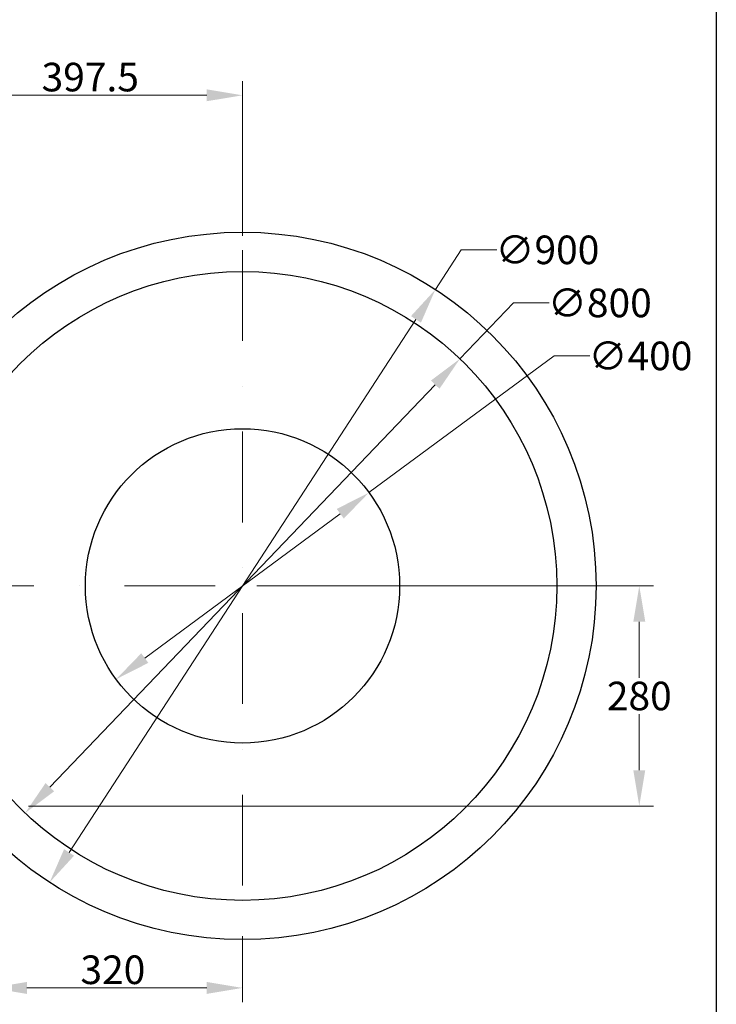
# Model space of a CAD drawing. Units: millimetres. Extents: x 283 to 3800, y 35 to 4953.
# Drawn here: x 1181 to 2068, y 1542 to 2794 of the extents above; entities that cross this region are included whole.
import ezdxf

# ---------------------------------------------------------------- set-up
doc = ezdxf.new("R2010")
doc.units = ezdxf.units.MM
doc.header["$LTSCALE"] = 18.181818
doc.linetypes.add('DASHDOT2', pattern=[12.7, 6.35, -3.175, 0, -3.175])
doc.linetypes.add('LONG_DASH_DOTTED', pattern=[0.3001, 0.2362, -0.0295, 0.0049, -0.0295])
for name, color, linetype, lineweight in [('Center Mark(Hillmar_metric)', 7, 'LONG_DASH_DOTTED', 18), ('Dimensions(Hillmar_metric)', 7, 'Continuous', 13), ('Sketch Geometry(Hillmar_metric)', 7, 'Continuous', 25)]:
    doc.layers.add(name, color=color, linetype=linetype, lineweight=lineweight)
doc.styles.add('Hillmar_metric_Dimensions', font='arial.ttf')
doc.dimstyles.new('DEFAULT-ISO-Method 1b-Hillmar_metric', dxfattribs={"dimscale": 18.181818, "dimtxt": 2, "dimasz": 2.5, "dimexe": 1, "dimexo": 1, "dimgap": 0.25, "dimtad": 1, "dimtih": 1, "dimtoh": 1, "dimrnd": 1e-08, "dimdsep": 46, "dimtxsty": 'Hillmar_metric_Dimensions', "dimcen": 0.09, "dimdle": 8, "dimclrd": 7, "dimclre": 7, "dimclrt": 7, "dimazin": 2, "dimtfac": 0.75, "dimtmove": 0, "dimatfit": 3, "dimfxl": 1, "dimtolj": 1, "dimlwd": 9, "dimlwe": 9, "dimarcsym": 0})

# ---------------------------------------------------------------- blocks, each defined once
blk = doc.blocks.new('*D25')
at = {"layer": 'Defpoints', "color": 0, "linetype": 'Continuous', "transparency": 16777216}
for p in [(1625.4, 2192.5), (1303.6, 1955.1)]:
    blk.add_point(p, dxfattribs=at)
at = {"layer": 'Dimensions(Hillmar_metric)', "color": 7, "linetype": 'Continuous', "lineweight": 9, "transparency": 16777216}
for p, q in [((1625.4, 2192.5), (1861.1, 2366.4)), ((1861.1, 2366.4), (1906.6, 2366.4)), ((1340.1, 1982), (1588.9, 2165.6))]:
    blk.add_line(p, q, dxfattribs=at)
at = {"layer": 'Dimensions(Hillmar_metric)', "color": 7, "linetype": 'Continuous', "transparency": 16777216}
for points in [[(1584.4, 2171.7), (1593.4, 2159.5), (1625.4, 2192.5)], [(1335.6, 1988.1), (1344.6, 1975.9), (1303.6, 1955.1)]]:
    blk.add_solid(points, dxfattribs=at)
at = {"layer": 'Dimensions(Hillmar_metric)', "color": 7, "linetype": 'Continuous', "lineweight": 13, "transparency": 16777216, "insert": (1971, 2366.4), "char_height": 36.36, "attachment_point": 5, "style": 'Hillmar_metric_Dimensions'}
blk.add_mtext('\\A1;∅400', dxfattribs=at)
blk = doc.blocks.new('*D26')
at = {"layer": 'Defpoints', "color": 0, "linetype": 'Continuous', "transparency": 16777216}
for p in [(1710, 2450.9), (1219, 1696.7)]:
    blk.add_point(p, dxfattribs=at)
at = {"layer": 'Dimensions(Hillmar_metric)', "color": 7, "linetype": 'Continuous', "lineweight": 9, "transparency": 16777216}
for p, q in [((1710, 2450.9), (1742.8, 2501.3)), ((1742.8, 2501.3), (1788.2, 2501.3)), ((1243.8, 1734.8), (1685.2, 2412.8))]:
    blk.add_line(p, q, dxfattribs=at)
at = {"layer": 'Dimensions(Hillmar_metric)', "color": 7, "linetype": 'Continuous', "transparency": 16777216}
for points in [[(1678.9, 2417), (1691.6, 2408.7), (1710, 2450.9)], [(1237.4, 1738.9), (1250.1, 1730.6), (1219, 1696.7)]]:
    blk.add_solid(points, dxfattribs=at)
at = {"layer": 'Dimensions(Hillmar_metric)', "color": 7, "linetype": 'Continuous', "lineweight": 13, "transparency": 16777216, "insert": (1852.6, 2501.3), "char_height": 36.36, "attachment_point": 5, "style": 'Hillmar_metric_Dimensions'}
blk.add_mtext('\\A1;∅900', dxfattribs=at)
blk = doc.blocks.new('*D27')
at = {"layer": 'Defpoints', "color": 0, "linetype": 'Continuous', "transparency": 16777216}
for p in [(1741.2, 2362.7), (1187.8, 1784.9)]:
    blk.add_point(p, dxfattribs=at)
at = {"layer": 'Dimensions(Hillmar_metric)', "color": 7, "linetype": 'Continuous', "lineweight": 9, "transparency": 16777216}
for p, q in [((1741.2, 2362.7), (1809.4, 2433.8)), ((1809.4, 2433.8), (1854.8, 2433.8)), ((1219.2, 1817.8), (1709.8, 2329.8))]:
    blk.add_line(p, q, dxfattribs=at)
at = {"layer": 'Dimensions(Hillmar_metric)', "color": 7, "linetype": 'Continuous', "transparency": 16777216}
for points in [[(1704.3, 2335.1), (1715.2, 2324.6), (1741.2, 2362.7)], [(1213.8, 1823), (1224.7, 1812.5), (1187.8, 1784.9)]]:
    blk.add_solid(points, dxfattribs=at)
at = {"layer": 'Dimensions(Hillmar_metric)', "color": 7, "linetype": 'Continuous', "lineweight": 13, "transparency": 16777216, "insert": (1919.3, 2433.8), "char_height": 36.36, "attachment_point": 5, "style": 'Hillmar_metric_Dimensions'}
blk.add_mtext('\\A1;∅800', dxfattribs=at)
blk = doc.blocks.new('*D28')
at = {"layer": 'Defpoints', "color": 0, "linetype": 'Continuous', "transparency": 16777216}
for p in [(1144.5, 1748.3), (1464.5, 1646.5), (1464.5, 1562.4)]:
    blk.add_point(p, dxfattribs=at)
at = {"layer": 'Dimensions(Hillmar_metric)', "color": 7, "linetype": 'Continuous', "lineweight": 9, "transparency": 16777216}
for p, q in [((1144.5, 1730.2), (1144.5, 1544.2)), ((1464.5, 1628.3), (1464.5, 1544.2)), ((1190, 1562.4), (1419, 1562.4))]:
    blk.add_line(p, q, dxfattribs=at)
at = {"layer": 'Dimensions(Hillmar_metric)', "color": 7, "linetype": 'Continuous', "transparency": 16777216}
for points in [[(1190, 1570), (1190, 1554.8), (1144.5, 1562.4)], [(1419, 1570), (1419, 1554.8), (1464.5, 1562.4)]]:
    blk.add_solid(points, dxfattribs=at)
at = {"layer": 'Dimensions(Hillmar_metric)', "color": 7, "linetype": 'Continuous', "lineweight": 13, "transparency": 16777216, "insert": (1299.5, 1585.5), "char_height": 36.36, "attachment_point": 5, "style": 'Hillmar_metric_Dimensions'}
blk.add_mtext('\\A1;320', dxfattribs=at)
blk = doc.blocks.new('*D29')
at = {"layer": 'Defpoints', "color": 0, "linetype": 'Continuous', "transparency": 16777216}
for p in [(1067, 2697.9), (1067, 2542.6), (1464.5, 2501.1)]:
    blk.add_point(p, dxfattribs=at)
at = {"layer": 'Dimensions(Hillmar_metric)', "color": 7, "linetype": 'Continuous', "lineweight": 9, "transparency": 16777216}
for p, q in [((1067, 2560.8), (1067, 2716.1)), ((1464.5, 2519.3), (1464.5, 2716.1)), ((1419, 2697.9), (1112.5, 2697.9))]:
    blk.add_line(p, q, dxfattribs=at)
at = {"layer": 'Dimensions(Hillmar_metric)', "color": 7, "linetype": 'Continuous', "transparency": 16777216}
for points in [[(1112.5, 2705.5), (1112.5, 2690.4), (1067, 2697.9)], [(1419, 2705.5), (1419, 2690.4), (1464.5, 2697.9)]]:
    blk.add_solid(points, dxfattribs=at)
at = {"layer": 'Dimensions(Hillmar_metric)', "color": 7, "linetype": 'Continuous', "lineweight": 13, "transparency": 16777216, "insert": (1270.7, 2721.1), "char_height": 36.36, "attachment_point": 5, "style": 'Hillmar_metric_Dimensions'}
blk.add_mtext('\\A1;397.5', dxfattribs=at)
blk = doc.blocks.new('*D30')
at = {"layer": 'Defpoints', "color": 0, "linetype": 'Continuous', "transparency": 16777216}
for p in [(1464.5, 2073.8), (1173.9, 1793.8), (1969.5, 1793.8)]:
    blk.add_point(p, dxfattribs=at)
at = {"layer": 'Dimensions(Hillmar_metric)', "color": 7, "linetype": 'Continuous', "lineweight": 9, "transparency": 16777216}
for p, q in [((1482.7, 2073.8), (1987.7, 2073.8)), ((1969.5, 2028.3), (1969.5, 1956.9)), ((1969.5, 1839.3), (1969.5, 1910.7)), ((1192.1, 1793.8), (1987.7, 1793.8))]:
    blk.add_line(p, q, dxfattribs=at)
at = {"layer": 'Dimensions(Hillmar_metric)', "color": 7, "linetype": 'Continuous', "transparency": 16777216}
for points in [[(1961.9, 2028.3), (1977.1, 2028.3), (1969.5, 2073.8)], [(1961.9, 1839.3), (1977.1, 1839.3), (1969.5, 1793.8)]]:
    blk.add_solid(points, dxfattribs=at)
at = {"layer": 'Dimensions(Hillmar_metric)', "color": 7, "linetype": 'Continuous', "lineweight": 13, "transparency": 16777216, "insert": (1969.5, 1933.8), "char_height": 36.36, "attachment_point": 5, "style": 'Hillmar_metric_Dimensions'}
blk.add_mtext('\\A1;280', dxfattribs=at)

msp = doc.modelspace()

# ---------------------------------------------------------------- linework, layer by layer
at = {"layer": 'Center Mark(Hillmar_metric)', "linetype": 'DASHDOT2'}
for p, q in [((1464.4964, 2501.0729), (1464.4964, 1646.5275)), ((1891.7691, 2073.8002), (1037.2236, 2073.8002))]:
    msp.add_line(p, q, dxfattribs=at)
at = {"layer": 'Sketch Geometry(Hillmar_metric)'}
msp.add_line((2067.5412, 2922.5065), (2067.5412, 449.8883), dxfattribs=at)
for radius in [450, 400, 200]:
    msp.add_circle((1464.4964, 2073.8002), radius, dxfattribs=at)

# ---------------------------------------------------------------- dimensions: what is measured, and where the dimension line sits
at = {"layer": 'Dimensions(Hillmar_metric)', "color": 7, "linetype": 'Continuous', "lineweight": 13}
for base, p1, p2, angle, override, picture, middle in [((1066.9964, 2697.9458), (1464.4964, 2501.0729), (1066.9964, 2542.5797), 180, {"dimgap": 0.25, "dimtih": 0, "dimtoh": 0, "dimdec": 2, "dimtol": 0, "dimlim": 0, "dimtp": 0, "dimtm": 0, "dimtdec": 2, "dimtofl": 0, "dimatfit": 1}, '*D29', (1270.7464, 2697.9458)), ((1969.5232, 1793.8002), (1464.4964, 2073.8002), (1173.9342, 1793.8002), 270, {"dimgap": 0.25, "dimdec": 2, "dimtol": 0, "dimlim": 0, "dimtp": 0, "dimtm": 0, "dimtdec": 2, "dimtofl": 0, "dimatfit": 1}, '*D30', (1969.5232, 1933.8002))]:
    dim = msp.add_linear_dim(base=base, p1=p1, p2=p2, angle=angle, dimstyle='DEFAULT-ISO-Method 1b-Hillmar_metric', override=override, dxfattribs=at)
    dim.commit()
    dim.dimension.update_dxf_attribs({"geometry": picture, "text_midpoint": middle, "dimtype": 160})
for p1, p2, picture, middle in [((1218.9933, 1696.6686), (1709.9995, 2450.9318), '*D26', (1852.6472, 2501.2514)), ((1187.7996, 1784.9423), (1741.1932, 2362.6581), '*D27', (1919.2719, 2433.8428)), ((1303.5609, 1955.0578), (1625.4319, 2192.5426), '*D25', (1971.004, 2366.4343))]:
    dim = msp.add_diameter_dim_2p(p1=p1, p2=p2, dimstyle='DEFAULT-ISO-Method 1b-Hillmar_metric', override={"dimgap": 0.25, "dimtad": 0, "dimdec": 2, "dimlfac": 1, "dimtol": 0, "dimlim": 0, "dimtp": 0, "dimtm": 0, "dimtdec": 2, "dimatfit": 2}, dxfattribs=at)
    dim.commit()
    dim.dimension.update_dxf_attribs({"geometry": picture, "text_midpoint": middle, "dimtype": 163})
dim = msp.add_linear_dim(base=(1464.4964, 1562.3765), p1=(1144.4964, 1748.3457), p2=(1464.4964, 1646.5275), dimstyle='DEFAULT-ISO-Method 1b-Hillmar_metric', override={"dimgap": 0.25, "dimtih": 0, "dimtoh": 0, "dimdec": 2, "dimtol": 0, "dimlim": 0, "dimtp": 0, "dimtm": 0, "dimtdec": 2, "dimtofl": 0, "dimatfit": 1}, dxfattribs=at)
dim.commit()
dim.dimension.update_dxf_attribs({"geometry": '*D28', "text_midpoint": (1299.4964, 1562.3765), "dimtype": 160})

doc.saveas('drawing.dxf')
